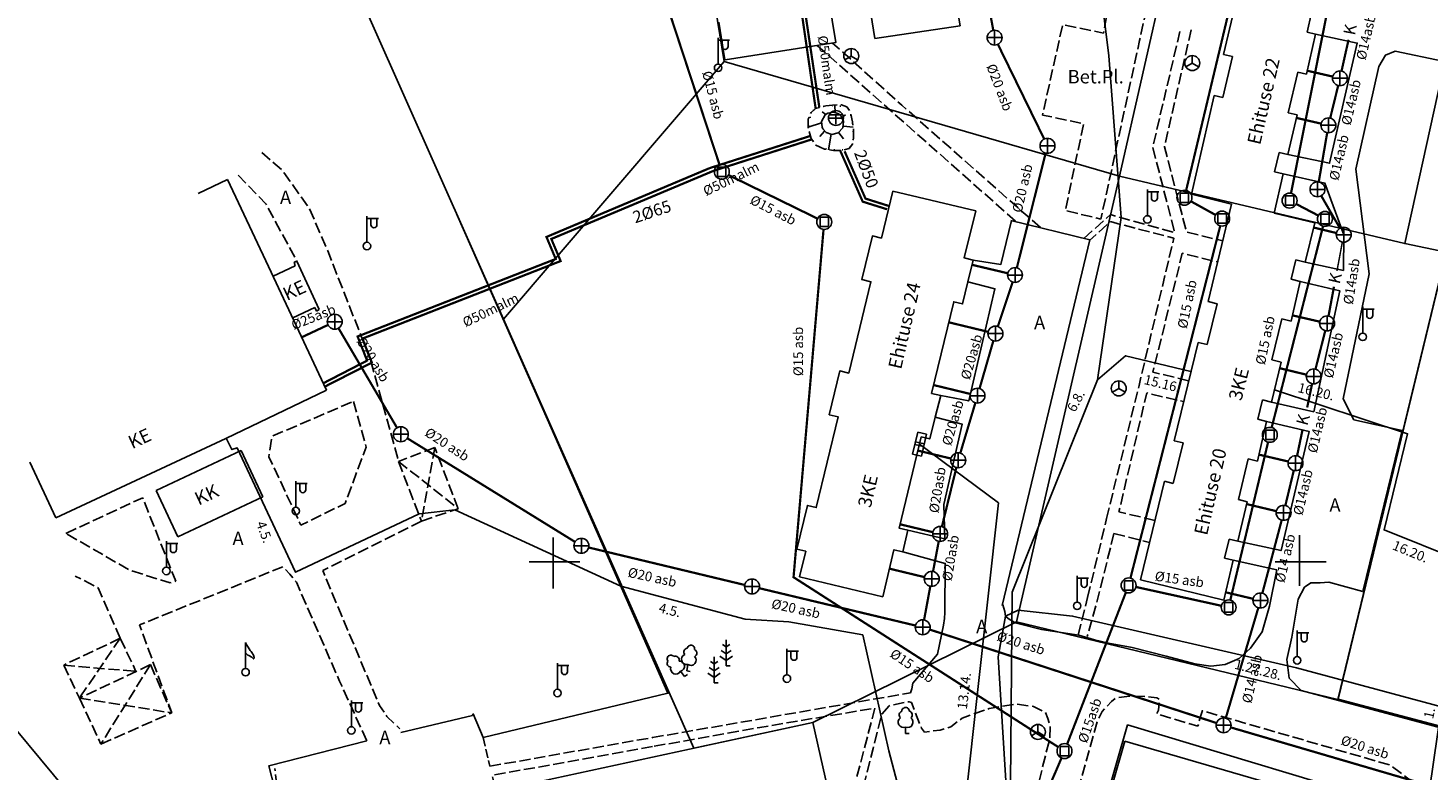
# Model space of a CAD drawing. Extents: x 548909 to 557403, y 6575597 to 6585864.
# Drawn here: x 551930 to 552117, y 6580172 to 6580272 of the extents above; entities that cross this region are included whole.
import ezdxf
from ezdxf.enums import TextEntityAlignment as Align

# ---------------------------------------------------------------- set-up
doc = ezdxf.new("R2010")
doc.units = 0
doc.header["$MEASUREMENT"] = 0
doc.linetypes.add('KATKE_1000', pattern=[4, 1.5, -0.5, 1.5, -0.5])
doc.linetypes.add('PUNKTIIR_1000', pattern=[1, 0, -1])
doc.layers.get('0').update_dxf_attribs({"linetype": 'CONTINUOUS'})
for name, color, linetype in [('DKAEV 6', 3, 'CONTINUOUS'), ('DTRASS 7', 3, 'CONTINUOUS'), ('EHITIS 1', 4, 'CONTINUOUS'), ('ELKAPP 20', 11, 'CONTINUOUS'), ('KANKAEV 10', 7, 'CONTINUOUS'), ('KANTRASS 11', 7, 'CONTINUOUS'), ('LIPP 26', 173, 'CONTINUOUS'), ('MPKAABEL 15', 11, 'CONTINUOUS'), ('PIIRE 28', 7, 'CONTINUOUS'), ('PIIRID', 7, 'CONTINUOUS'), ('PUUD', 3, 'CONTINUOUS'), ('RELJEEF 42', 21, 'CONTINUOUS'), ('SADEKTRASS 11', 7, 'CONTINUOUS'), ('SIDEKAEV 16', 15, 'CONTINUOUS'), ('TEE 30', 21, 'CONTINUOUS'), ('TKAEV 18', 1, 'CONTINUOUS'), ('TTRASS 19', 1, 'CONTINUOUS'), ('VALGPOST 20', 11, 'CONTINUOUS'), ('VKAEV 22', 5, 'CONTINUOUS'), ('VORK 63', 6, 'CONTINUOUS'), ('VTRASS 23', 5, 'CONTINUOUS')]:
    doc.layers.add(name, color=color, linetype=linetype)
doc.styles.add('ROMANC', font='romanc.shx')
doc.styles.add('romans', font='romans.shx', dxfattribs={"height": 1.8})
doc.linetypes.add('DRENAAZ', pattern='A,2.5,-1.5,["D",ROMANC,S=1.6,R=0,X=-0.8,Y=-0.8],-1.5,7.5', length=13)
doc.linetypes.add('KANAL', pattern='A,2.5,-1.5,["K",ROMANC,S=1.6,R=0,X=-0.8,Y=-0.8],-1.5,7.5', length=13)
doc.linetypes.add('MADALKAABELTIHE', pattern='A,0.001,-1,[142,geodeet.shx,S=0.025,R=185,X=1.18,Y=0.303],8,0,[142,geodeet.shx,S=0.025,R=5,X=-1.195,Y=-0.299],-1', length=10.001)
doc.linetypes.add('METALLAED', pattern='A,3.5,[141,geodeet.shx,S=0.6,R=0,X=0,Y=0],5,[141,geodeet.shx,S=0.6,R=180,X=0,Y=0],1.5', length=10)
doc.linetypes.add('SADEKANAL', pattern='A,2.5,-1.5,["SK",ROMANC,S=1.6,R=0,X=-0.8,Y=-0.8],-3,7.5', length=14.5)
doc.linetypes.add('SOOJATRASS', pattern='A,2.5,-2.5,["T",ROMANC,S=1.6,R=0,X=-0.8,Y=-0.8],-1.5,6.5', length=13)
doc.linetypes.add('VEETRASS', pattern='A,10,-1.5,["V",ROMANC,S=1.6,R=0,X=-0.8,Y=-0.8],-1.5', length=13)

# ---------------------------------------------------------------- blocks, each defined once
blk = doc.blocks.new('81')
for p, q in [((-1, 0), (1, 0)), ((0, 1), (0, -1))]:
    blk.add_line(p, q)
blk.add_circle((0, 0), 1)
blk = doc.blocks.new('51')
for p, q in [((0, 4), (0, 0.5)), ((0, 3.69), (1.54, 3.69)), ((1.34, 3.69), (1.34, 2.86))]:
    blk.add_line(p, q)
blk.add_lwpolyline([(0.54, 3.69), (0.54, 2.86)])
blk.add_circle((0, 0), 0.5)
blk.add_arc((0.94, 2.86), 0.4, 180, 0)
blk = doc.blocks.new('31')
for p, q in [((0, 0.88), (0, 0)), ((0, 0), (0.48, 0))]:
    blk.add_line(p, q)
for centre, radius, start, end in [((-0.3, 1.52), 0.7, 122.2165, 294.8474), ((-0.37, 2.51), 0.5, 104.8801, 233.1553), ((0, 3), 0.5, 359.8604, 180.8406), ((0.29, 1.52), 0.7, 245.1526, 56.0466), ((0.4, 2.51), 0.5, 304.5704, 78.153)]:
    blk.add_arc(centre, radius, start, end)
blk = doc.blocks.new('34')
for p, q in [((0, 1.61), (-0.67, 2.08)), ((0, 2.53), (-0.49, 2.88)), ((0, 0), (0, 3.5)), ((0, 2.53), (0.49, 2.88)), ((0, 1.61), (0.67, 2.08)), ((0, 0.71), (-0.84, 1.3)), ((0, 0.71), (0.84, 1.3)), ((0, 0), (0.53, 0))]:
    blk.add_line(p, q)
blk = doc.blocks.new('RISTID')
at = {"linetype": 'Continuous'}
for p, q in [((0, 96.75), (0, 103.08)), ((100, 96.75), (100, 103.08)), ((-3.58, 100), (3.22, 100)), ((96.42, 100), (103.22, 100)), ((0, -3.25), (0, 3.08)), ((100, -3.25), (100, 3.08)), ((-3.58, 0), (3.22, 0)), ((96.42, 0), (103.22, 0))]:
    blk.add_line(p, q, dxfattribs=at)
blk = doc.blocks.new('513')
blk.add_line((0, 3.96), (0, 0.5))
blk.add_lwpolyline([(0, 3.96), (0.17, 3.62), (0.33, 3.34), (0.47, 3.11), (0.61, 2.92), (0.73, 2.76), (0.83, 2.63), (0.92, 2.51), (0.99, 2.4), (1.05, 2.3), (1.09, 2.2), (1.11, 2.1), (1.13, 2.01), (1.13, 1.93), (1.12, 1.87), (1.11, 1.82), (1.09, 1.79), (1.07, 1.79), (1.04, 1.8), (1.01, 1.83), (0.97, 1.87), (0.93, 1.91), (0.88, 1.97), (0.82, 2.02), (0.75, 2.06), (0.68, 2.11), (0.6, 2.14), (0.51, 2.19), (0.42, 2.23), (0.32, 2.29), (0.21, 2.37), (0.11, 2.46), (0, 2.58)])
blk.add_circle((0, 0), 0.5)
blk = doc.blocks.new('87')
for q in [(-0.85, -0.52), (0, 1), (0.85, -0.52)]:
    blk.add_line((0, 0), q)
blk.add_circle((0, 0), 1)
blk = doc.blocks.new('89')
for p, q in [((-0.56, 0.63), (0.56, 0.63)), ((-0.56, 0.63), (-0.56, -0.63)), ((0.56, 0.63), (0.56, -0.63)), ((-0.56, -0.63), (0.56, -0.63))]:
    blk.add_line(p, q)
blk.add_circle((0, 0), 1)
blk = doc.blocks.new('83')
blk.add_line((-1, 0), (1, 0))
blk.add_circle((0, 0), 1)
blk = doc.blocks.new('88')
for p, q in [((-0.76, 0.43), (0.74, 0.43)), ((0, 0.43), (0, -0.81))]:
    blk.add_line(p, q)
blk.add_circle((0, 0), 1)
blk = doc.blocks.new('106')
for p, q in [((-1.5, 0.59), (-1.5, -0.61)), ((-1.5, 0.59), (1.5, 0.59)), ((-0.2, 0.59), (-0.2, -0.61)), ((0.2, 0.59), (0.2, -0.61)), ((1.5, 0.59), (1.5, -0.61)), ((-1.5, -0.61), (1.5, -0.61))]:
    blk.add_line(p, q)

msp = doc.modelspace()

# ---------------------------------------------------------------- linework, layer by layer
at = {"layer": 'DTRASS 7', "linetype": 'DRENAAZ', "const_width": 0.3, "flags": 128}
for points in [[(552084.83, 6580249.83), (552096.67, 6580299.52)], [(552007.48, 6580298.33), (552022.31, 6580253.18)], [(552098.88, 6580249.46), (552103.93, 6580274.78)], [(552023.5, 6580251.83), (552035.43, 6580245.99)], [(552088.7, 6580246.51), (552085.52, 6580248.27)], [(552099.61, 6580247.92), (552102.46, 6580246.43)], [(552036.24, 6580244.56), (552032.22, 6580197.93), (552067.68, 6580175.17)], [(552077.37, 6580197.87), (552089.37, 6580244.96)], [(552096.29, 6580218.05), (552103.14, 6580244.9)], [(552090.75, 6580194.93), (552095.78, 6580215.98)], [(552078.15, 6580196.61), (552089.46, 6580194.12)], [(552068.9, 6580175.63), (552076.72, 6580195.84)]]:
    msp.add_lwpolyline(points, dxfattribs=at)
at = {"layer": 'EHITIS 1'}
for p, q in [((552089.84, 6580267.98), (552092.91, 6580281.18)), ((552042.09, 6580276.51), (552043.12, 6580270.13)), ((552101.62, 6580273.55), (552101.02, 6580270.97)), ((552102.16, 6580270.7), (552100.93, 6580265.36)), ((552102.16, 6580270.7), (552101.02, 6580270.97)), ((552089.75, 6580262.2), (552091.02, 6580267.71)), ((552089.84, 6580267.98), (552091.02, 6580267.71)), ((552099.77, 6580265.63), (552098.5, 6580260.15)), ((552100.93, 6580265.36), (552099.77, 6580265.63)), ((552085.53, 6580249.28), (552088.58, 6580262.47)), ((552088.58, 6580262.47), (552089.75, 6580262.2)), ((552099.67, 6580259.88), (552098.43, 6580254.58)), ((552099.67, 6580259.88), (552098.5, 6580260.15)), ((552097.26, 6580254.85), (552096.66, 6580252.26)), ((552098.43, 6580254.58), (552097.26, 6580254.85)), ((551952.48, 6580249.37), (551956.39, 6580251.22)), ((551956.39, 6580251.22), (551961.88, 6580239.59)), ((552097.81, 6580251.99), (552096.6, 6580246.73)), ((552097.81, 6580251.99), (552096.66, 6580252.26)), ((552090.91, 6580247.93), (552085.53, 6580249.28)), ((552087.75, 6580234.87), (552090.91, 6580247.93)), ((552096.6, 6580246.73), (552102.05, 6580245.42)), ((552102.05, 6580245.42), (552100.78, 6580240.14)), ((551961.88, 6580239.59), (551969.66, 6580223.01)), ((551965.47, 6580239.67), (551962.5, 6580238.27)), ((551965.67, 6580240.3), (551965.32, 6580240.14)), ((551965.32, 6580240.14), (551965.47, 6580239.67)), ((551968.66, 6580233.81), (551965.67, 6580240.3)), ((552099.5, 6580240.45), (552098.89, 6580237.87)), ((552100.78, 6580240.14), (552099.5, 6580240.45)), ((552100.11, 6580237.58), (552098.89, 6580237.87)), ((552100.11, 6580237.58), (552098.88, 6580232.24)), ((551968.1, 6580234.07), (551965.12, 6580232.67)), ((551968.1, 6580234.07), (551968.31, 6580233.59)), ((552087.62, 6580229.11), (552088.95, 6580234.58)), ((552087.75, 6580234.87), (552088.95, 6580234.58)), ((551968.31, 6580233.59), (551968.66, 6580233.81)), ((552097.62, 6580232.54), (552096.31, 6580227.05)), ((552098.88, 6580232.24), (552097.62, 6580232.54)), ((552083.19, 6580216.22), (552086.41, 6580229.4)), ((552086.41, 6580229.4), (552087.62, 6580229.11)), ((552097.54, 6580226.76), (552096.26, 6580221.4)), ((552097.54, 6580226.76), (552096.31, 6580227.05)), ((551969.66, 6580223.01), (551956.15, 6580216.54)), ((552095.03, 6580221.69), (552094.41, 6580219.09)), ((552096.26, 6580221.4), (552095.03, 6580221.69)), ((552095.6, 6580218.8), (552094.41, 6580219.09)), ((552095.6, 6580218.8), (552094.36, 6580213.5)), ((551956.15, 6580216.54), (551933.37, 6580205.9)), ((552083.08, 6580210.5), (552084.4, 6580215.92)), ((552083.19, 6580216.22), (552084.4, 6580215.92)), ((551929.9, 6580213.36), (551933.37, 6580205.9)), ((551946.85, 6580209.55), (551958.2, 6580214.89)), ((551958.2, 6580214.89), (551961.13, 6580208.72)), ((552093.14, 6580213.79), (552091.84, 6580208.33)), ((552094.36, 6580213.5), (552093.14, 6580213.79)), ((552078.7, 6580197.6), (552081.91, 6580210.78)), ((552081.91, 6580210.78), (552083.08, 6580210.5)), ((551949.74, 6580203.36), (551946.85, 6580209.55)), ((551961.13, 6580208.72), (551949.74, 6580203.36)), ((552093.01, 6580208.05), (552091.75, 6580202.77)), ((552093.01, 6580208.05), (552091.84, 6580208.33)), ((552090.58, 6580203.05), (552089.97, 6580200.48)), ((552091.75, 6580202.77), (552090.58, 6580203.05)), ((552091.11, 6580200.21), (552089.85, 6580194.87)), ((552091.11, 6580200.21), (552089.97, 6580200.48)), ((552089.85, 6580194.87), (552078.7, 6580197.6)), ((552076.61, 6580175.97), (552074.86, 6580169.88)), ((552115.13, 6580164.77), (552076.61, 6580175.97))]:
    msp.add_line(p, q, dxfattribs=at)
at = {"layer": 'EHITIS 1', "linetype": 'KATKE_1000'}
for p, q in [((551984.16, 6580215.31), (551979.3, 6580213.45)), ((551984.16, 6580215.31), (551982.37, 6580205.46)), ((551987.31, 6580207.11), (551984.16, 6580215.31)), ((551979.3, 6580213.45), (551982.37, 6580205.46)), ((551979.3, 6580213.45), (551987.31, 6580207.11)), ((551982.37, 6580205.46), (551987.31, 6580207.11)), ((551942.02, 6580189.74), (551934.45, 6580186.16)), ((551942.02, 6580189.74), (551936.55, 6580181.72)), ((551942.02, 6580189.74), (551944.13, 6580185.3)), ((551934.45, 6580186.16), (551936.55, 6580181.72)), ((551934.45, 6580186.16), (551944.13, 6580185.3)), ((551946.07, 6580186.21), (551936.55, 6580181.72)), ((551946.07, 6580186.21), (551939.43, 6580175.57)), ((551946.07, 6580186.21), (551948.91, 6580179.75)), ((551936.55, 6580181.72), (551939.43, 6580175.57)), ((551936.55, 6580181.72), (551948.91, 6580179.75)), ((551939.43, 6580175.57), (551948.91, 6580179.75))]:
    msp.add_line(p, q, dxfattribs=at)
at = {"layer": 'EHITIS 1'}
for points in [[(552043.12, 6580270.13), (552043.12, 6580270.13), (552054.52, 6580271.83), (552053.48, 6580278.22), (552053.48, 6580278.22), (552053.48, 6580278.22)], [(552045.51, 6580249.68), (552056.62, 6580247.01), (552055.1, 6580240.72), (552056.27, 6580240.43), (552055.58, 6580237.52), (552054.86, 6580234.56), (552053.68, 6580234.84), (552050.72, 6580222.56), (552051.94, 6580222.27), (552051.21, 6580219.38), (552050.46, 6580216.46), (552049.32, 6580216.74), (552046.37, 6580204.5), (552047.53, 6580204.22), (552046.86, 6580201.31), (552045.67, 6580201.6), (552044.16, 6580195.32), (552033.03, 6580198), (552033.86, 6580201.42), (552032.68, 6580201.71), (552034.08, 6580207.55), (552035.27, 6580207.26), (552038.2, 6580219.42), (552037.01, 6580219.71), (552038.42, 6580225.57), (552039.62, 6580225.28), (552042.58, 6580237.52), (552041.37, 6580237.81), (552042.79, 6580243.67), (552043.99, 6580243.38), (552045.51, 6580249.68)]]:
    msp.add_lwpolyline(points, dxfattribs=at)
at = {"layer": 'KANTRASS 11', "linetype": 'KANAL', "flags": 128}
for points, const_width in [([(552058.08, 6580276.11), (552058.98, 6580271.22)], 0.3), ([(552105.65, 6580265.84), (552106.57, 6580269.96)], 0.3), ([(552059.6, 6580269.34), (552065.81, 6580256.64)], 0.3), ([(552104.38, 6580265.04), (552101.03, 6580265.81)], 0.3), ([(552104.13, 6580259.52), (552105.17, 6580263.76)], 0.3), ([(552102.84, 6580258.73), (552099.57, 6580259.49)], 0.3), ([(552102.58, 6580250.9), (552103.71, 6580257.5), (552103.71, 6580257.5)], 0.3), ([(552062.15, 6580239.46), (552065.98, 6580254.7)], 0.3), ([(552105.43, 6580244.69), (552102.91, 6580249.05), (552102.91, 6580249.05)], 0.3), ([(552104.89, 6580244.07), (552101.9, 6580244.79)], 0.3), ([(552105.02, 6580238.97), (552105.73, 6580242.78)], 0.2), ([(552060.85, 6580238.68), (552056.12, 6580239.8)], 0.3), ([(552059.61, 6580231.59), (552061.55, 6580237.42)], 0.3), ([(552103.9, 6580232.99), (552104.62, 6580236.86)], 0.3), ([(552058.23, 6580230.83), (552053.02, 6580232.09)], 0.3), ([(552102.66, 6580232.19), (552099.06, 6580233.02)], 0.3), ([(551969.85, 6580231.74), (551966.34, 6580230.09)], 0.3), ([(551971.26, 6580231.3), (551979.1, 6580217.95)], 0.3), ([(552102.16, 6580225.88), (552103.44, 6580230.91)], 0.3), ([(552057.16, 6580223.29), (552058.97, 6580229.55)], 0.3), ([(552100.86, 6580225.09), (552097.35, 6580225.94)], 0.3), ([(552055.82, 6580222.51), (552050.99, 6580223.68)], 0.3), ([(552101.03, 6580220.68), (552101.68, 6580223.8)], 0.3), ([(552054.58, 6580214.62), (552056.56, 6580221.24)], 0.3), ([(552099.69, 6580214.26), (552100.42, 6580217.75)], 0.3), ([(551980.46, 6580216.56), (552002.95, 6580202.66)], 0.3), ([(552053.24, 6580213.85), (552048.88, 6580214.9)], 0.3), ([(552098.44, 6580213.45), (552094.56, 6580214.36)], 0.3), ([(552052.11, 6580204.77), (552054.02, 6580212.56)], 0.3), ([(552098.12, 6580207.59), (552099.22, 6580212.17)], 0.3), ([(552096.83, 6580206.8), (552092.93, 6580207.73)], 0.3), ([(552050.82, 6580203.98), (552046.5, 6580205.02)], 0.3), ([(552095.04, 6580195.84), (552097.6, 6580205.52)], 0.3), ([(552050.92, 6580198.76), (552051.66, 6580202.68)], 0.3), ([(552004.78, 6580201.91), (552025.61, 6580196.91)], 0.3), ([(552049.69, 6580197.96), (552045.06, 6580199.08)], 0.3), ([(552027.7, 6580196.44), (552048.49, 6580191.47)], 0.3), ([(552049.72, 6580192.27), (552050.53, 6580196.66)], 0.3), ([(552093.73, 6580195.05), (552090.1, 6580195.91)], 0.3), ([(552090.14, 6580179.11), (552094.47, 6580193.78)], 0.3), ([(552050.54, 6580190.89), (552088.82, 6580178.41)], 0.3), ([(552090.86, 6580177.78), (552127.57, 6580167.02)], 0.3)]:
    msp.add_lwpolyline(points, dxfattribs=dict(at, const_width=const_width))
at = {"layer": 'MPKAABEL 15', "linetype": 'MADALKAABELTIHE', "flags": 128}
for points in [[(552053.61, 6580277.46), (552057.13, 6580277.99), (552056.78, 6580280.07), (552068.65, 6580280.41), (552073.28, 6580277.22), (552074.45, 6580267.8), (552076.13, 6580246.12), (552072.92, 6580224.36), (552061.51, 6580195.93), (552061.23, 6580165.08), (552059.17, 6580164.67)], [(552072.92, 6580224.36), (552076.71, 6580227.6), (552085.46, 6580225.51)], [(552059.06, 6580165.17), (552060.99, 6580165.6), (552059.63, 6580187.25), (552060.62, 6580192.72), (552062.32, 6580193.51), (552069.6, 6580192.73), (552099.62, 6580185.79), (552119.03, 6580180.54), (552115.87, 6580158.64), (552111.73, 6580144.23), (552109.33, 6580144.93)]]:
    msp.add_lwpolyline(points, dxfattribs=at)
at = {"layer": 'MPKAABEL 15', "linetype": 'MADALKAABELTIHE'}
for points in [[(552096.65, 6580223.05), (552114.47, 6580217.15), (552111.34, 6580204.26), (552121.56, 6580200.18)], [(552050.37, 6580163.17), (552048.11, 6580162.77), (552044.97, 6580174.65), (552041.49, 6580190.2), (552031.58, 6580191.97), (552025.73, 6580192.29), (552009.07, 6580196.75), (551986.84, 6580206.95), (551982.06, 6580206.41), (551965.51, 6580198.6), (551957.7, 6580215.26), (551956.97, 6580215.03), (551956.22, 6580216.57)], [(552049.09, 6580215.76), (552059.69, 6580207.88), (552055.41, 6580169.15)]]:
    msp.add_lwpolyline(points, dxfattribs=at)
at = {"layer": 'PIIRE 28', "linetype": 'METALLAED', "flags": 128}
for points in [[(551979.59, 6580177.13), (551989.2, 6580179.41), (551989.31, 6580179.61), (551990.62, 6580176.46), (552015.4, 6580182.38), (551999.24, 6580219.05), (551987.15, 6580246.46)], [(551938.3, 6580165.13), (551921.08, 6580185.88), (551898.04, 6580235.2)], [(551938.3, 6580165.13), (551942.24, 6580164.89), (551962.68, 6580169.7), (551961.91, 6580172.65), (551975.06, 6580176.01)]]:
    msp.add_lwpolyline(points, dxfattribs=at)
at = {"layer": 'PIIRID', "color": 5, "linetype": 'Continuous'}
for points in [[(552019.62, 6580287.41), (552022.92, 6580267.03), (552075.9, 6580251.66), (552082.05, 6580278.88), (552064.08, 6580282.52), (552057.55, 6580327.21), (552025.67, 6580322.4), (552030.09, 6580290.54)], [(551957.98, 6580312.08), (551993.38, 6580232.51), (552022.92, 6580267.03), (552019.62, 6580287.41), (552030.09, 6580290.54), (552025.67, 6580322.4)], [(552082.05, 6580278.88), (552075.9, 6580251.66), (552114.11, 6580242.64), (552126.81, 6580300.37), (552119.98, 6580301.94), (552109.94, 6580304.62), (552087.12, 6580302.32)], [(552075.9, 6580251.66), (552022.92, 6580267.03), (551993.38, 6580232.51), (552018.84, 6580175), (552034.79, 6580178.45), (552062.11, 6580191.95)], [(552114.11, 6580242.64), (552075.9, 6580251.66), (552062.11, 6580191.95), (552105.14, 6580181.52), (552119.64, 6580241.51)], [(552119.69, 6580241.57), (552105.19, 6580181.58), (552140.64, 6580172.21), (552154.2, 6580233.21), (552140.29, 6580236.38), (552126.55, 6580239.72)], [(552045.31, 6580131.93), (552034.79, 6580178.45), (551975.31, 6580165.59), (551984.75, 6580118.87)], [(552068.13, 6580147.34), (552069.64, 6580146.9), (552107.92, 6580135.45), (552115.22, 6580166.62), (552076.97, 6580178.14)]]:
    msp.add_lwpolyline(points, close=True, dxfattribs=at)
at = {"layer": 'RELJEEF 42'}
for p, q in [((552036.55, 6580259.95), (552036.07, 6580260.3)), ((552037.8, 6580260.2), (552037.77, 6580261.14)), ((552035.95, 6580258.84), (552034.17, 6580258.24)), ((552038.69, 6580259.53), (552039.17, 6580259.89)), ((552038.9, 6580258.38), (552040.21, 6580258.26)), ((552036.38, 6580257.72), (552035.76, 6580257.01)), ((552037.24, 6580257.29), (552036.91, 6580255.2)), ((552038.29, 6580257.5), (552038.91, 6580256.7))]:
    msp.add_line(p, q, dxfattribs=at)
at = {"layer": 'RELJEEF 42', "linetype": 'PUNKTIIR_1000', "flags": 128}
msp.add_lwpolyline([(552035.18, 6580260.75), (552036.55, 6580261.09), (552037.77, 6580261.14), (552039.37, 6580260.98), (552039.8, 6580260.37), (552040.21, 6580258.26), (552040.24, 6580256.72), (552039.69, 6580255.39), (552038.98, 6580255.19), (552036.91, 6580255.2), (552035.2, 6580255.81), (552034.47, 6580257.07), (552034.17, 6580258.24), (552034.57, 6580260.22), (552035.18, 6580260.75)], dxfattribs=at)
at = {"layer": 'RELJEEF 42'}
msp.add_lwpolyline([(552036.04, 6580258.25), (552035.97, 6580259.01), (552036.44, 6580259.88), (552036.82, 6580260.13), (552037.61, 6580260.26), (552038.3, 6580260.03), (552038.59, 6580259.74), (552038.93, 6580259.01), (552038.81, 6580258.14), (552038.19, 6580257.47), (552037.36, 6580257.27), (552036.59, 6580257.54), (552036.16, 6580258)], close=True, dxfattribs=at)
at = {"layer": 'SADEKTRASS 11', "linetype": 'SADEKANAL', "const_width": 0.3, "flags": 128}
msp.add_lwpolyline([(552060.37, 6580155.7), (552068.1, 6580173.65)], dxfattribs=at)
at = {"layer": 'TEE 30'}
msp.add_line((552023.03, 6580267.26), (552022.21, 6580272.31), dxfattribs=at)
for points in [[(552112.81, 6580268.44), (552119.2, 6580267.1), (552124.12, 6580288.29), (552119.99, 6580289.08), (552118.42, 6580289.52), (552117.54, 6580290.59), (552116.71, 6580292.07), (552116.62, 6580295.7), (552117.8, 6580299.17), (552119.04, 6580300.83), (552120.94, 6580301.66)], [(552023.06, 6580267.28), (552023.06, 6580267.28), (552037.87, 6580269.58), (552036.92, 6580275.63), (552040.05, 6580276.12)], [(552102.16, 6580270.7), (552107.73, 6580269.51), (552104.04, 6580253.41), (552098.43, 6580254.58)], [(552112.81, 6580268.44), (552111.52, 6580267.89), (552110.61, 6580266.36), (552107.53, 6580252.63), (552109.34, 6580238.58), (552105.85, 6580221.85), (552107.29, 6580219.04), (552113.77, 6580217.58), (552108.49, 6580196.01), (552103.94, 6580197.26), (552102.77, 6580197.18), (552101.54, 6580197.18), (552100.65, 6580196.58), (552099.81, 6580194.98), (552098.98, 6580189.9), (552098.29, 6580186.91), (552098.6, 6580184.42), (552100.22, 6580182.74), (552126.76, 6580175.66), (552129.46, 6580176.54), (552132.37, 6580178.83)], [(552097.81, 6580251.99), (552103.4, 6580250.76), (552105.93, 6580243.83), (552105.89, 6580239.04), (552105.89, 6580239.04)], [(552061.41, 6580245.75), (552060, 6580239.86), (552056.27, 6580240.43)], [(552061.33, 6580245.73), (552071.93, 6580243.14), (552060.19, 6580194.14)], [(552105.89, 6580239.04), (552100.78, 6580240.14)], [(552055.58, 6580237.52), (552059.2, 6580236.59), (552055.69, 6580221.55), (552051.94, 6580222.27)], [(552100.11, 6580237.58), (552105.4, 6580236.32), (552101.91, 6580220.1), (552096.26, 6580221.4)], [(552051.21, 6580219.38), (552054.8, 6580218.45), (552052.37, 6580207.67), (552052.5, 6580203.06), (552047.53, 6580204.22)], [(552095.6, 6580218.8), (552101.28, 6580217.47), (552097.54, 6580201.49), (552091.75, 6580202.77)], [(552046.86, 6580201.31), (552052.55, 6580199.78), (552052.47, 6580193.2), (552052.45, 6580192.41), (552052.31, 6580191.51), (552051.51, 6580187.62), (552048.19, 6580183.71)], [(552091.11, 6580200.21), (552096.95, 6580198.93)], [(552060.23, 6580194.3), (552060.24, 6580194.21), (552060.51, 6580193.33), (552060.62, 6580192.72), (552060.96, 6580192.38), (552061.9, 6580191.83), (552062.45, 6580191.66), (552065.45, 6580190.94), (552070.44, 6580190.17), (552072.55, 6580189.53), (552074.43, 6580189.11), (552077.57, 6580188.49), (552082.12, 6580187.33), (552086, 6580186.33), (552088.11, 6580186), (552090.05, 6580186.22), (552091.93, 6580187.05), (552093.43, 6580188.44), (552094.99, 6580190.6), (552095.98, 6580194.04), (552096.98, 6580198.91)]]:
    msp.add_lwpolyline(points, dxfattribs=at)
at = {"layer": 'TEE 30', "linetype": 'KATKE_1000', "flags": 128}
for points in [[(552074.52, 6580275.02), (552073.75, 6580270.85), (552068.27, 6580271.98), (552065.58, 6580259.87), (552071.09, 6580258.72), (552068.62, 6580247.06), (552073.4, 6580245.93), (552078.58, 6580269.86), (552079.5, 6580274.12)], [(552071.13, 6580243.33), (552074.66, 6580246.53), (552083.28, 6580244.1), (552080.34, 6580255.58), (552084.07, 6580271.43)], [(552085.49, 6580271.31), (552081.91, 6580255.61), (552084.86, 6580244.2), (552089.72, 6580243)], [(552035.38, 6580269.2), (552045.77, 6580259.98), (552062.04, 6580245.57)], [(552065.31, 6580244.78), (552046.71, 6580261.2), (552037.46, 6580269.52)], [(551960.98, 6580254.87), (551963.79, 6580252.39), (551967.34, 6580247.38), (551969.82, 6580241.66), (551975.6, 6580226.92), (551979.3, 6580213.45)], [(551957.81, 6580251.82), (551957.81, 6580251.82), (551961.56, 6580247.92), (551961.56, 6580247.92), (551965.67, 6580240.3)], [(552074.15, 6580205.79), (552078.5, 6580223.61), (552083.16, 6580243.36), (552074.66, 6580245.58), (552071.88, 6580243.06)], [(552085.15, 6580224.25), (552080.37, 6580225.43), (552084.3, 6580241.35), (552089.03, 6580240.18)], [(551973.27, 6580221.5), (551974.95, 6580215.37), (551972.15, 6580207.81), (551966.21, 6580204.92), (551961.93, 6580214.08), (551962.36, 6580216.82), (551973.27, 6580221.5)], [(552080.64, 6580205.55), (552075.81, 6580206.68), (552079.53, 6580222.62), (552084.47, 6580221.46)], [(551934.74, 6580203.81), (551945.03, 6580208.59), (551949.45, 6580197.41), (551948.72, 6580197.18), (551943.32, 6580198.85), (551934.74, 6580203.81)], [(551982.37, 6580205.46), (551969.14, 6580198.81), (551976.75, 6580180.75), (551977.73, 6580179.28), (551979.49, 6580177.61)], [(552075.15, 6580203.79), (552072.94, 6580194.95), (552071.56, 6580190)], [(552075.15, 6580203.79), (552079.92, 6580202.59)], [(551975.06, 6580176.01), (551971.41, 6580183.98), (551965.62, 6580197.26), (551964.72, 6580198.33), (551963.82, 6580199.34), (551944.6, 6580191.54), (551948.91, 6580179.75)], [(551942.02, 6580189.74), (551939.05, 6580196.51), (551935.98, 6580198.08)], [(552047.9, 6580182.44), (552047.9, 6580182.44), (552048.06, 6580182.96), (552048.19, 6580183.71), (552048.19, 6580183.71)], [(552013.33, 6580176.44), (552047.9, 6580182.44)], [(552086.98, 6580180.04), (552087.02, 6580180.05), (552086.81, 6580179.53), (552086.39, 6580177.96), (552080.89, 6580179.63), (552081.1, 6580180.1), (552081.26, 6580181.52), (552080.89, 6580181.78), (552079.43, 6580181.94), (552077.23, 6580181.99), (552075.34, 6580181.73), (552074.82, 6580181.26), (552073.56, 6580179.95), (552072.88, 6580178.53), (552070.72, 6580170.72), (552069.1, 6580163.81), (552065.95, 6580151.54), (552061.18, 6580135.45), (552060.03, 6580129.11)], [(551917.78, 6580180.59), (551923.6, 6580172.8), (551929.15, 6580167.45), (551935.54, 6580164.11), (551941.56, 6580164.16), (551963.11, 6580168.7), (551962.75, 6580172.31)], [(552035.13, 6580149.92), (552043.12, 6580180.38), (552027.72, 6580177.8), (552013.32, 6580175.23)], [(552045.02, 6580180.71), (552044.01, 6580179.5), (552042.88, 6580174.98), (552036.64, 6580150.25)], [(552061.31, 6580157.14), (552062.4, 6580159.85), (552066.55, 6580176.33), (552066.61, 6580177.87), (552066.29, 6580179.01), (552065.97, 6580179.82), (552064.35, 6580180.61), (552062.08, 6580180.95), (552058.41, 6580180.32), (552054.83, 6580179.06), (552053.27, 6580177.86), (552051.86, 6580177.45), (552049.78, 6580177.18), (552049.36, 6580177.71), (552048, 6580181.14), (552047.69, 6580181.25), (552045.02, 6580180.71)], [(552115.13, 6580164.77), (552116.07, 6580166.18), (552115.74, 6580168.22), (552115.25, 6580170.42), (552113.47, 6580171.78), (552112.15, 6580172.74), (552086.98, 6580180.04)], [(551991.55, 6580172.6), (552013.33, 6580176.44)], [(552013.32, 6580175.23), (551991.85, 6580171.38), (551993.71, 6580164.11), (551993.71, 6580164.11)]]:
    msp.add_lwpolyline(points, dxfattribs=at)
at = {"layer": 'TEE 30', "linetype": 'KATKE_1000'}
msp.add_lwpolyline([(552070.36, 6580190.18), (552071.62, 6580195.22), (552074.15, 6580205.79)], dxfattribs=at)
at = {"layer": 'TEE 30', "linetype": 'KATKE_1000', "ltscale": 0.8, "flags": 128}
msp.add_lwpolyline([(551990.62, 6580176.46), (551991.55, 6580172.6)], dxfattribs=at)
at = {"layer": 'TKAEV 18', "linetype": 'KATKE_1000', "flags": 128}
msp.add_lwpolyline([(552036.55, 6580261.09), (552037.43, 6580261.21), (552038.66, 6580261.23), (552039.37, 6580260.98), (552039.8, 6580260.37), (552040.13, 6580258.98), (552040.24, 6580257.95), (552040.24, 6580256.72), (552040.11, 6580255.95), (552039.69, 6580255.39), (552038.83, 6580255.14), (552037.58, 6580255.11), (552036.38, 6580255.31), (552035.2, 6580255.81), (552034.57, 6580256.72), (552034.2, 6580258.06), (552034.19, 6580259.33), (552034.57, 6580260.22), (552035.18, 6580260.75)], close=True, dxfattribs=at)
at = {"layer": 'TTRASS 19', "linetype": 'SOOJATRASS', "const_width": 0.3}
msp.add_lwpolyline([(552029.23, 6580290.77), (552029.56, 6580287.34), (552031.28, 6580287.58), (552035.18, 6580260.75)], dxfattribs=at)
at = {"layer": 'TTRASS 19', "linetype": 'SOOJATRASS', "const_width": 0.3, "flags": 128}
for points in [[(552020.99, 6580252.76), (552020.99, 6580252.76), (552034.42, 6580257.05)], [(552039.06, 6580255.01), (552041.86, 6580248.67), (552045.03, 6580247.67)], [(551969.23, 6580223.93), (551975.09, 6580226.96), (551973.82, 6580230.19), (552000.36, 6580240.58), (551999.12, 6580243.53), (552020.99, 6580252.76)]]:
    msp.add_lwpolyline(points, dxfattribs=at)
at = {"layer": 'VTRASS 23', "linetype": 'VEETRASS', "const_width": 0.3, "flags": 128}
for points in [[(552010.4, 6580324.8), (552010.79, 6580322.79), (552026.72, 6580323.89), (552030.35, 6580298.64), (552031.36, 6580290.78), (552029.66, 6580290.37), (552029.98, 6580287.85), (552031.64, 6580288.07), (552031.64, 6580288.07), (552035.68, 6580260.87)], [(552021.47, 6580252.38), (552021.47, 6580252.38), (552034.73, 6580256.63)], [(552038.43, 6580255.19), (552041.49, 6580248.26), (552044.75, 6580247.24)], [(551969.44, 6580223.48), (551975.73, 6580226.69), (551974.47, 6580229.91), (552001.02, 6580240.3), (551999.77, 6580243.26), (552021.47, 6580252.38)]]:
    msp.add_lwpolyline(points, dxfattribs=at)

# ---------------------------------------------------------------- block references
at = {"layer": 'DKAEV 6'}
for p in [(552022.61, 6580252.27), (552084.59, 6580248.79), (552098.67, 6580248.41), (552036.33, 6580245.55), (552089.64, 6580245.99), (552103.41, 6580245.94), (552096.03, 6580217.01), (552077.11, 6580196.83), (552090.51, 6580193.89), (552068.52, 6580174.63)]:
    msp.add_blockref('89', p, dxfattribs=at)
at = {"layer": 'ELKAPP 20'}
msp.add_blockref('51', (552022.11, 6580266.2), dxfattribs=at)
msp.add_blockref('51', (552022.11, 6580266.2), dxfattribs=at)
msp.add_blockref('51', (552022.11, 6580266.2), dxfattribs=at)
at = {"layer": 'ELKAPP 20', "rotation": 76.85630387922079}
msp.add_blockref('106', (552049.09, 6580215.76), dxfattribs=at)
msp.add_blockref('106', (552049.09, 6580215.76), dxfattribs=at)
at = {"layer": 'KANKAEV 10'}
for p in [(552059.16, 6580270.24), (552105.42, 6580264.79), (552103.88, 6580258.49), (552066.24, 6580255.74), (552102.41, 6580249.91), (552105.93, 6580243.83), (552061.89, 6580238.43), (551970.76, 6580232.17), (552103.7, 6580231.94), (552059.27, 6580230.58), (552101.9, 6580224.84), (552056.86, 6580222.26), (551979.61, 6580217.09), (552054.28, 6580213.6), (552099.47, 6580213.21), (552097.87, 6580206.56), (552051.86, 6580203.73), (552003.8, 6580202.14), (552050.73, 6580197.71), (552026.66, 6580196.69), (552094.77, 6580194.81), (552049.53, 6580191.22), (552089.83, 6580178.08)]:
    msp.add_blockref('81', p, dxfattribs=at)
at = {"layer": 'LIPP 26'}
msp.add_blockref('513', (551958.81, 6580185.2), dxfattribs=at)
at = {"layer": 'PUUD'}
for p, rotation in [((552017.91, 6580185.37), 349.1745516071266), ((552017.91, 6580185.37), 349.1745515807647), ((552017.62, 6580184.62), 37.6683012822709), ((552017.62, 6580184.62), 37.66830127352959)]:
    msp.add_blockref('31', p, dxfattribs=dict(at, rotation=rotation))
for name, p in [('34', (552023.2, 6580186.05)), ('34', (552023.2, 6580186.05)), ('34', (552021.57, 6580183.77)), ('34', (552021.57, 6580183.77)), ('31', (552047.23, 6580176.97)), ('31', (552047.23, 6580176.97))]:
    msp.add_blockref(name, p, dxfattribs=at)
at = {"layer": 'SIDEKAEV 16'}
for p in [(552039.95, 6580267.77), (552085.64, 6580266.83), (552075.79, 6580223.24), (552064.96, 6580177.19)]:
    msp.add_blockref('87', p, dxfattribs=at)
at = {"layer": 'TKAEV 18'}
msp.add_blockref('88', (552037.9, 6580259.47), dxfattribs=at)
at = {"layer": 'VALGPOST 20'}
for p in [(552079.62, 6580245.88), (552079.62, 6580245.88), (551975.07, 6580242.31), (551975.07, 6580242.31), (552108.47, 6580230.15), (552108.47, 6580230.15), (551965.54, 6580206.8), (551965.54, 6580206.8), (551948.2, 6580198.77), (551948.2, 6580198.77), (552070.21, 6580194.1), (552070.21, 6580194.1), (552099.69, 6580186.79), (552099.69, 6580186.79), (552031.33, 6580184.34), (552031.33, 6580184.34), (552000.59, 6580182.41), (552000.59, 6580182.41), (551972.98, 6580177.4), (551972.98, 6580177.4)]:
    msp.add_blockref('51', p, dxfattribs=at)
at = {"layer": 'VKAEV 22'}
msp.add_blockref('83', (552037.9, 6580259.47), dxfattribs=at)
at = {"layer": 'VORK 63'}
for p, rotation in [((552100, 6580300), 270), ((552000, 6580300), 180), ((552100, 6580300), 180), ((552100, 6580300), 180), ((552000, 6580200), 180), ((552000, 6580100), 90), ((552100, 6580200), 180), ((552200, 6580200), 180)]:
    msp.add_blockref('RISTID', p, dxfattribs=dict(at, rotation=rotation))

# ---------------------------------------------------------------- texts
at = {"layer": 'DTRASS 7', "style": 'ROMANC'}
for s, rotation, p in [('%%c15 asb', 284.6956, (552020.41, 6580262.29)), ('%%c15 asb', 332.7771, (552029.01, 6580246.2)), ('%%c15 asb', 78.1656, (552085.98, 6580234.3)), ('%%c15 asb', 78.1656, (552096.43, 6580229.46)), ('%%c15 asb', 90.0438, (552033.9, 6580228.19)), ('%%c15 asb', 352.0389, (552083.77, 6580196.61)), ('%%c15 asb', 326.2563, (552047.53, 6580185.18)), ('%%c15asb', 70.9417, (552072.9, 6580178.39))]:
    msp.add_text(s, height=1.3, rotation=rotation, dxfattribs=at).set_placement(p, align=Align.BOTTOM_CENTER)
at = {"layer": 'EHITIS 1', "style": 'romans'}
for s, rotation, p in [('Ehituse 22', 77.0558, (552094.73, 6580255.78)), ('KE', 25.0411, (551964.35, 6580234.94)), ('Ehituse 24', 77.0558, (552046.63, 6580225.7)), ('3KE', 76.2415, (552092.22, 6580221.48)), ('KE', 25.0411, (551943.62, 6580215.07)), ('Ehituse 20', 77.0558, (552087.61, 6580203.44)), ('3KE', 77.0558, (552042.56, 6580207.15)), ('KK', 25.0411, (551952.52, 6580207.51))]:
    msp.add_text(s, height=1.8, rotation=rotation, dxfattribs=at).set_placement(p)
at = {"layer": 'KANTRASS 11', "linetype": 'KANAL', "style": 'ROMANC'}
for rotation, p in [(79.124, (552107.42, 6580270.48)), (76.7497, (552105.38, 6580237.14)), (74.9098, (552101.05, 6580218.15))]:
    msp.add_text('K', height=1.6, rotation=rotation, dxfattribs=at).set_placement(p)
at = {"layer": 'KANTRASS 11', "style": 'ROMANC'}
for s, rotation, p in [('%%c14asb', 76.8729, (552109.94, 6580270.08)), ('%%c20 asb', 291.1313, (552058.84, 6580263.2)), ('%%c14asb', 76.8729, (552107.94, 6580261.33)), ('%%c14asb', 76.8729, (552106.31, 6580253.93)), ('%%c20 asb', 76.8729, (552063.91, 6580249.81)), ('%%c14asb', 81.1319, (552108.02, 6580237.41)), ('%%c25asb', 21.8032, (551968.29, 6580231.82)), ('%%c20asb', 73.8787, (552057.08, 6580227.16)), ('%%c14asb', 76.8729, (552105.56, 6580227.44)), ('%%c20 asb', 301.3741, (551974.99, 6580226.55)), ('%%c20asb', 73.8787, (552054.57, 6580218.33)), ('%%c14asb', 76.8729, (552103.42, 6580217.41)), ('%%c20 asb', 326.9967, (551985.24, 6580214.85)), ('%%c20asb', 80.7257, (552052.53, 6580209.45)), ('%%c14asb', 76.8729, (552101.49, 6580209.07)), ('%%c20asb', 80.7257, (552054.3, 6580200.33)), ('%%c14 asb', 76.8729, (552099.11, 6580200.23)), ('%%c20 asb', 347.741, (552013.07, 6580196.9)), ('%%c20 asb', 347.741, (552032.31, 6580192.69)), ('%%c20 asb', 342.4448, (552062.37, 6580188.1)), ('%%c14 asb', 76.8729, (552094.68, 6580184.06)), ('%%c20 asb', 342.4448, (552108.46, 6580174.15))]:
    msp.add_text(s, height=1.3, rotation=rotation, dxfattribs=at).set_placement(p, align=Align.BOTTOM_CENTER)
at = {"layer": 'MPKAABEL 15', "style": 'ROMANC'}
for s, rotation, p in [('15.16.', 346.1985, (552079.07, 6580223.84)), ('16.20.', 346.1985, (552099.68, 6580222.76)), ('6.8.', 62.0852, (552069.93, 6580219.95)), ('4.5.', 290.409, (551960.2, 6580205.15)), ('16.20.', 337.7235, (552112.33, 6580201.7)), ('4.5.', 346.1985, (552014.06, 6580193.24)), ('1.27.28.', 345.7494, (552091.19, 6580185.69)), ('13.14.', 83.4314, (552055.44, 6580180.17)), ('1.', 77.667, (552117.89, 6580178.86))]:
    msp.add_text(s, height=1.3, rotation=rotation, dxfattribs=at).set_placement(p)
at = {"layer": 'TEE 30', "linetype": 'KATKE_1000', "style": 'romans'}
for s, p in [('Bet.Pl.', (552068.94, 6580264.11)), ('A', (552064.44, 6580231.16)), ('A', (552104.01, 6580206.7)), ('A', (552056.68, 6580190.43))]:
    msp.add_text(s, height=1.8, dxfattribs=at).set_placement(p)
at = {"layer": 'TEE 30', "style": 'romans'}
for p in [(551963.42, 6580247.95), (551957.06, 6580202.23), (551976.73, 6580175.55)]:
    msp.add_text('A', height=1.8, dxfattribs=at).set_placement(p)
at = {"layer": 'TTRASS 19', "style": 'ROMANC'}
for s, rotation, p in [('2%%c50', 290.6759, (552040.76, 6580252.18)), ('2%%c65', 18.4464, (552013.66, 6580245.7))]:
    msp.add_text(s, height=1.6, rotation=rotation, dxfattribs=at).set_placement(p, align=Align.BOTTOM_CENTER)
at = {"layer": 'VTRASS 23', "style": 'ROMANC'}
for rotation, p in [(278.3172, (552035.63, 6580266.37)), (25.7337, (552024.31, 6580250.37)), (25.7337, (551992.09, 6580232.79))]:
    msp.add_text('%%c50malm', height=1.3, rotation=rotation, dxfattribs=at).set_placement(p, align=Align.BOTTOM_CENTER)

doc.saveas('drawing.dxf')
